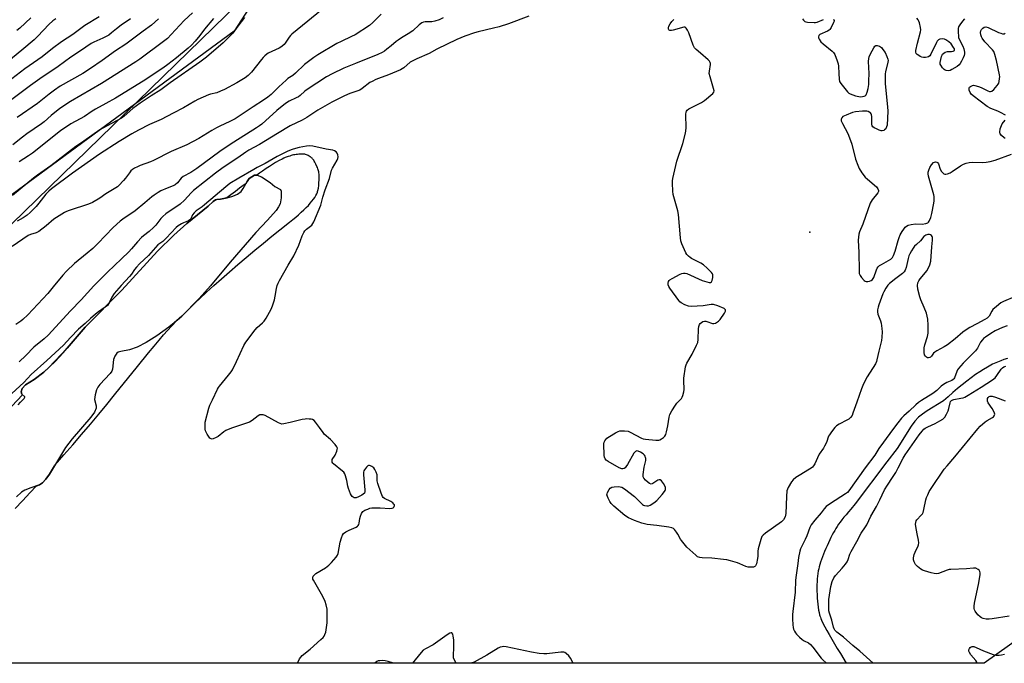
# Model space of a CAD drawing. Units: inches. Extents: x 1255769 to 1261769, y 561451 to 565451.
# Drawn here: x 1259483 to 1259953, y 561451 to 561759 of the extents above; entities that cross this region are included whole.
import ezdxf

# ---------------------------------------------------------------- set-up
doc = ezdxf.new("R2010")
doc.units = ezdxf.units.IN
doc.header["$MEASUREMENT"] = 0
for name, color, linetype in [('ELEV-Spot Elevation', 7, 'Continuous'), ('HYDRO-Single Line Stream', 4, 'Continuous'), ('HYDRO-Water Body', 4, 'Continuous'), ('NTRL-Open Land', 7, 'Continuous'), ('NTRL-Trees', 3, 'Continuous'), ('Undefined', 1, 'Continuous')]:
    doc.layers.add(name, color=color, linetype=linetype)

msp = doc.modelspace()

# ---------------------------------------------------------------- linework, layer by layer
at = {"layer": 'ELEV-Spot Elevation'}
msp.add_point((1259860.47, 561657.35, 384.44), dxfattribs=at)
at = {"layer": 'HYDRO-Single Line Stream'}
msp.add_lwpolyline([(1259954.93, 561596.9), (1259953.26, 561596.32), (1259951.7, 561595.75), (1259950.2, 561595.16), (1259949.42, 561594.83), (1259948.63, 561594.47), (1259947.82, 561594.09), (1259947, 561593.67), (1259945.33, 561592.75), (1259943.51, 561591.67), (1259941.66, 561590.49), (1259939.67, 561589.14), (1259937.56, 561587.63), (1259935.46, 561586.04), (1259933.26, 561584.31), (1259930.98, 561582.45), (1259928.77, 561580.56), (1259926.54, 561578.58), (1259924.32, 561576.54), (1259916.49, 561571.88), (1259914.22, 561570.29), (1259912.34, 561568.74), (1259910.65, 561566.85), (1259908.89, 561564.44), (1259902.15, 561553.89), (1259897.22, 561547.41), (1259882.17, 561527.3), (1259880.01, 561524.86), (1259878.84, 561523.5), (1259877.72, 561522.16), (1259876.74, 561520.94), (1259875.8, 561519.75), (1259874.93, 561518.59), (1259874.18, 561517.55), (1259873.49, 561516.54), (1259872.86, 561515.56), (1259872.31, 561514.65), (1259871.74, 561513.64), (1259871.16, 561512.55), (1259870.51, 561511.29), (1259869.92, 561510.07), (1259869.27, 561508.69), (1259868.64, 561507.27), (1259868.06, 561505.94), (1259867.51, 561504.6), (1259866.98, 561503.27), (1259866.48, 561501.95), (1259866.02, 561500.66), (1259865.6, 561499.42), (1259865.26, 561498.32), (1259864.93, 561497.19), (1259864.68, 561496.21), (1259864.47, 561495.23), (1259864.27, 561494.07), (1259864.11, 561492.82), (1259863.99, 561491.51), (1259863.89, 561490.14), (1259863.83, 561488.62), (1259863.81, 561487.07), (1259863.82, 561485.5), (1259863.86, 561483.93), (1259863.95, 561482.26), (1259864.06, 561480.75), (1259864.21, 561479.28), (1259864.39, 561477.88), (1259864.6, 561476.56), (1259864.83, 561475.35), (1259865.08, 561474.32), (1259865.25, 561473.71), (1259865.47, 561473.08), (1259865.71, 561472.43), (1259865.99, 561471.75), (1259866.67, 561470.24), (1259867.57, 561468.45), (1259868.51, 561466.73), (1259869.62, 561464.79), (1259873.56, 561458.19), (1259875.02, 561455.72), (1259877.82, 561451.07)], dxfattribs=at)
at = {"layer": 'HYDRO-Water Body'}
msp.add_lwpolyline([(1259481.88, 561574.67), (1259483.01, 561576.01), (1259484.67, 561577.69), (1259485.02, 561578.34), (1259484.99, 561578.6), (1259483.55, 561579.73), (1259483.35, 561580.89), (1259483.72, 561582.49), (1259485.32, 561584.31), (1259489.48, 561586.82), (1259494.21, 561590.41), (1259499.58, 561595.38), (1259503.39, 561599.57), (1259513.9, 561611.87), (1259531.43, 561629.54), (1259548.48, 561648.15), (1259556.32, 561655.92), (1259562.44, 561661.51), (1259572.73, 561669.69), (1259575.15, 561672), (1259576.15, 561672.7), (1259576.79, 561672.96), (1259578.69, 561673.16), (1259581.73, 561673.71), (1259584.54, 561674.56), (1259586.79, 561675.55), (1259588.45, 561676.77), (1259589.4, 561678.14), (1259591.29, 561681.61), (1259592.3, 561682.9), (1259594.87, 561684.62), (1259596.16, 561684.52), (1259598.2, 561683.78), (1259602.3, 561681.13), (1259604.56, 561679.22), (1259607.31, 561677.74), (1259607.56, 561676.92), (1259607.62, 561673.7), (1259607.13, 561670.88), (1259606.38, 561669.35), (1259605.26, 561667.72), (1259601.06, 561663.03), (1259595.44, 561657.19), (1259583.28, 561642.9), (1259573.85, 561631.62), (1259568.43, 561625.52), (1259560.05, 561617.12), (1259556.51, 561613.91), (1259553.91, 561611.8), (1259548.24, 561607.72), (1259543.08, 561604.49), (1259538.81, 561602.31), (1259535.12, 561601), (1259530.88, 561600.27), (1259529.73, 561599.86), (1259529.11, 561599.41), (1259528.16, 561597.97), (1259527.49, 561596.33), (1259526.93, 561591.71), (1259526.59, 561590.87), (1259525.81, 561589.69), (1259520.92, 561584.4), (1259519.98, 561583.16), (1259519.34, 561581.95), (1259518.63, 561579.43), (1259518.43, 561577.22), (1259519.09, 561574.26), (1259519.17, 561573.09), (1259518.34, 561571.22), (1259516.61, 561568.81), (1259507.64, 561558.47), (1259504.46, 561554.3), (1259499.3, 561545.59), (1259496.86, 561541.61), (1259495.11, 561539.13), (1259493.47, 561537.37), (1259492.06, 561536.39), (1259487.98, 561535.03), (1259485.13, 561533.91), (1259483.44, 561532.99), (1259481.12, 561530.75)], dxfattribs=at)
at = {"layer": 'NTRL-Open Land'}
for points in [[(1259466.53, 561649.45, 0), (1259623.6, 561802.43, 0), (1259741.27, 561949.67, 0), (1259753.56, 561975.7, 0), (1259762.08, 562017.22, 0), (1259759.35, 562041.41, 0), (1259755.58, 562054.96, 0), (1259750.33, 562065.63, 0), (1259716.63, 562086.15, 0), (1259690.36, 562098.12, 0), (1259761.41, 562161.92, 0), (1259803.96, 562192.36, 0), (1259830.74, 562196.43, 0), (1259845.65, 562192.03, 0), (1259872.85, 562174.27, 0), (1259904.86, 562152.39, 0), (1259904.91, 562152.35, 0), (1259909.97, 562143.98, 0), (1259927.77, 562131.82, 0), (1259930.05, 562131.89, 0), (1259951.37, 562114.54, 0), (1259975.23, 562105.04, 0)], [(1260440.87, 561705.9, 0), (1260342.76, 561664.22, 0), (1260323.66, 561657.28, 0), (1260299.35, 561644.25, 0), (1260268.09, 561603.45, 0), (1260260.28, 561594.76, 0), (1260191.69, 561577.4, 0), (1260163.9, 561571.32, 0), (1260129.15, 561538.28, 0), (1260095.28, 561526.73, 0), (1260032.86, 561500.35, 0), (1259981.17, 561477.81, 0), (1259943.76, 561451.06, 0), (1259289.28, 561451.13, 0)], [(1259480.45, 561525.1, 0), (1259483.97, 561528.83, 0), (1259487.64, 561532.78, 0), (1259490.45, 561535.85, 0), (1259492.06, 561536.39, 0), (1259493.47, 561537.37, 0), (1259495.11, 561539.13, 0), (1259496.86, 561541.61, 0), (1259499.3, 561545.59, 0), (1259499.49, 561545.91, 0), (1259499.56, 561545.99, 0), (1259503.73, 561550.73, 0), (1259507.97, 561555.61, 0), (1259512.22, 561560.56, 0), (1259516.41, 561565.48, 0), (1259520.44, 561570.29, 0), (1259524.28, 561574.92, 0), (1259527.94, 561579.41, 0), (1259538.91, 561593.05, 0), (1259544.18, 561599.53, 0), (1259546.87, 561602.78, 0), (1259549.28, 561605.65, 0), (1259551.4, 561608.12, 0), (1259553.31, 561610.29, 0), (1259555.38, 561612.55, 0), (1259557.62, 561614.9, 0), (1259557.87, 561615.15, 0), (1259560.05, 561617.12, 0), (1259566.79, 561623.88, 0), (1259568.66, 561625.64, 0), (1259571.94, 561628.65, 0), (1259575.4, 561631.78, 0), (1259579.03, 561635.01, 0), (1259582.9, 561638.39, 0), (1259586.88, 561641.82, 0), (1259590.91, 561645.25, 0), (1259595.06, 561648.72, 0), (1259599.14, 561652.09, 0), (1259603.19, 561655.38, 0), (1259607.01, 561658.44, 0), (1259611.57, 561662.03, 0), (1259613.13, 561663.29, 0), (1259614.59, 561664.51, 0), (1259615.93, 561665.66, 0), (1259617.26, 561666.84, 0), (1259618.43, 561667.92, 0), (1259619.55, 561669.02, 0), (1259620.62, 561670.13, 0), (1259621.51, 561671.12, 0), (1259622.34, 561672.11, 0), (1259623.08, 561673.09, 0), (1259623.67, 561673.94, 0), (1259624.18, 561674.79, 0), (1259624.6, 561675.62, 0), (1259624.77, 561676.03, 0), (1259624.92, 561676.43, 0), (1259625.05, 561676.8, 0), (1259625.18, 561677.3, 0), (1259625.4, 561678.34, 0), (1259625.58, 561679.6, 0), (1259625.71, 561680.94, 0), (1259625.78, 561682.3, 0), (1259625.8, 561683.61, 0), (1259625.74, 561684.83, 0), (1259625.64, 561685.79, 0), (1259625.57, 561686.17, 0), (1259625.46, 561686.67, 0), (1259625.16, 561687.64, 0), (1259624.96, 561688.21, 0), (1259624.73, 561688.78, 0), (1259624.25, 561689.82, 0), (1259623.73, 561690.81, 0), (1259623.42, 561691.32, 0), (1259623.17, 561691.7, 0), (1259622.91, 561692.06, 0), (1259622.65, 561692.39, 0), (1259622.39, 561692.68, 0), (1259622.13, 561692.93, 0), (1259621.84, 561693.16, 0), (1259621.47, 561693.41, 0), (1259621.05, 561693.66, 0), (1259620.6, 561693.9, 0), (1259620.15, 561694.11, 0), (1259619.7, 561694.3, 0), (1259619.28, 561694.46, 0), (1259618.91, 561694.56, 0), (1259618.5, 561694.62, 0), (1259617.89, 561694.65, 0), (1259617.12, 561694.64, 0), (1259616, 561694.58, 0), (1259615.4, 561694.53, 0), (1259614.8, 561694.46, 0), (1259614.19, 561694.36, 0), (1259613.57, 561694.24, 0), (1259612.95, 561694.09, 0), (1259612.33, 561693.93, 0), (1259611.7, 561693.73, 0), (1259610.96, 561693.49, 0), (1259609.59, 561692.95, 0), (1259608.84, 561692.63, 0), (1259608.09, 561692.29, 0), (1259606.59, 561691.53, 0), (1259604.98, 561690.64, 0), (1259603.48, 561689.74, 0), (1259601.98, 561688.79, 0), (1259600.39, 561687.72, 0), (1259598.62, 561686.47, 0), (1259597.29, 561685.5, 0), (1259595.99, 561684.53, 0), (1259594.87, 561684.62, 0), (1259592.3, 561682.9, 0), (1259591.29, 561681.61, 0), (1259590.67, 561680.45, 0), (1259589.98, 561679.93, 0), (1259587.75, 561678.27, 0), (1259585.75, 561676.8, 0), (1259583.54, 561675.14, 0), (1259581.67, 561673.7, 0), (1259578.69, 561673.16, 0), (1259576.79, 561672.96, 0), (1259576.15, 561672.7, 0), (1259575.15, 561672, 0), (1259572.73, 561669.69, 0), (1259562.44, 561661.51, 0), (1259556.32, 561655.92, 0), (1259548.48, 561648.15, 0), (1259531.43, 561629.54, 0), (1259513.9, 561611.87, 0), (1259505.28, 561601.78, 0), (1259496.52, 561592.56, 0), (1259496.43, 561592.47, 0), (1259494.21, 561590.41, 0), (1259489.48, 561586.82, 0), (1259485.32, 561584.31, 0), (1259483.72, 561582.49, 0), (1259483.35, 561580.89, 0), (1259483.55, 561579.73, 0), (1259483.96, 561579.41, 0), (1259478.79, 561574.02, 0)]]:
    msp.add_polyline3d(points, dxfattribs=at)
at = {"layer": 'NTRL-Trees'}
msp.add_lwpolyline([(1259379.21, 561842.06), (1259552.06, 561990.55), (1259655.32, 562074.22), (1259703.8, 562105), (1259711.44, 562109.85), (1259773.98, 562149.56), (1259819.73, 562130.11), (1259824.31, 562071.77), (1259764.69, 562003.88), (1259722.06, 561924.94), (1259638.38, 561839.67), (1259619.43, 561806.52), (1259585.12, 561753.42), (1259467.41, 561666.83)], dxfattribs=at)
at = {"layer": 'Undefined'}
for points, elevation in [([(1259630.69, 561766.65), (1259620.3, 561758.28), (1259612.72, 561751.97), (1259612.11, 561751.37), (1259611.44, 561750.56), (1259609.61, 561747.73), (1259609.03, 561747.06), (1259608.17, 561746.25), (1259607.47, 561745.73), (1259606.71, 561745.32), (1259601.48, 561742.87), (1259600.76, 561742.39), (1259599.86, 561741.64), (1259599.01, 561740.84), (1259598.23, 561739.95), (1259593.51, 561733.88), (1259591.78, 561732.16), (1259590.37, 561731.17), (1259586.48, 561728.72), (1259580.47, 561725.49), (1259578.67, 561724.7), (1259576.82, 561724), (1259573.87, 561723.35), (1259572.8, 561723.02), (1259567.76, 561720.78), (1259566.3, 561720), (1259560.92, 561716.82), (1259556.05, 561714.16), (1259550.29, 561711.25), (1259544.65, 561708.78), (1259539.47, 561706.11), (1259536.2, 561704.29), (1259530.22, 561700.66), (1259520.77, 561694.66), (1259507.84, 561685.48), (1259497.87, 561678.1), (1259496.53, 561676.93), (1259495.08, 561675.45), (1259491.74, 561671.1), (1259490.45, 561669.59), (1259487.59, 561666.67), (1259486.16, 561665.37), (1259484.27, 561664.09), (1259481.44, 561662.5)], 390), ([(1259499.9, 561759.33), (1259498.47, 561758.46), (1259496.5, 561756.65), (1259491.24, 561751.01), (1259489.55, 561749.36), (1259483.67, 561744.31), (1259472.85, 561735.6)], 404), ([(1259655.39, 561761.51), (1259651.44, 561757.57), (1259649.88, 561756.2), (1259643.06, 561751.75), (1259641.26, 561750.83), (1259636.36, 561748.58), (1259634.31, 561747.5), (1259625.18, 561742.08), (1259623.22, 561740.84), (1259618.72, 561737.52), (1259614.53, 561733.31), (1259613.19, 561732.29), (1259610.89, 561730.73), (1259609.99, 561730), (1259606.49, 561726.79), (1259602.81, 561723.22), (1259601.25, 561721.87), (1259599.22, 561720.41), (1259594.26, 561717.28), (1259585.59, 561711.59), (1259583.14, 561710.25), (1259578.28, 561708.04), (1259576.72, 561707.25), (1259574.47, 561705.97), (1259568.19, 561702.09), (1259562.54, 561699.15), (1259555.1, 561695.81), (1259546.5, 561691.51), (1259545.13, 561690.95), (1259540.14, 561689.16), (1259538.85, 561688.59), (1259537.53, 561687.89), (1259536.53, 561687.26), (1259535.8, 561686.65), (1259535.04, 561685.75), (1259533.12, 561683.1), (1259532.19, 561681.94), (1259529.96, 561679.56), (1259529.31, 561678.97), (1259528.58, 561678.46), (1259523.84, 561675.65), (1259520.85, 561673.52), (1259517.33, 561671.49), (1259515.42, 561670.75), (1259506.31, 561667.7), (1259505.01, 561667.18), (1259503.98, 561666.65), (1259498.98, 561663.54), (1259495.24, 561660.25), (1259491.75, 561657.68), (1259490.5, 561657), (1259487.8, 561656.18), (1259486.59, 561655.66), (1259479.07, 561650.43)], 388), ([(1259590.1, 561759.93), (1259586.94, 561755.91), (1259584.45, 561752.47), (1259583.31, 561751.14), (1259579.96, 561747.79), (1259571.98, 561741.02), (1259568.73, 561738.67), (1259554.5, 561728.79), (1259550.06, 561725.43), (1259545.45, 561722.51), (1259540.16, 561718.98), (1259536.74, 561716.43), (1259532.51, 561712.83), (1259531.32, 561711.91), (1259528.95, 561710.52), (1259522.4, 561707.05), (1259520.89, 561706.18), (1259513.3, 561700.86), (1259509.48, 561698.29), (1259497.52, 561689.04), (1259491.03, 561684.54), (1259489.13, 561683.09), (1259479.22, 561674.78)], 392), ([(1259565.26, 561762.14), (1259561.24, 561758.57), (1259555.09, 561751.79), (1259553.2, 561750), (1259551.43, 561748.55), (1259539.97, 561740.01), (1259538.18, 561738.76), (1259521.74, 561728.48), (1259506.95, 561719.83), (1259501.81, 561716.46), (1259497.65, 561713.17), (1259494.33, 561710.13), (1259493.04, 561709.07), (1259486, 561704.34), (1259483.96, 561702.78), (1259479.38, 561699.02)], 396), ([(1259685.12, 561759.89), (1259683.14, 561758.94), (1259681.05, 561758.19), (1259679.7, 561757.93), (1259677.64, 561757.94), (1259676.53, 561757.85), (1259675.72, 561757.71), (1259674.95, 561757.46), (1259674.26, 561757.03), (1259673.61, 561756.5), (1259670.54, 561753.59), (1259668.42, 561752.18), (1259665.22, 561750.3), (1259663.52, 561749.19), (1259662.59, 561748.49), (1259660.19, 561746.42), (1259658.18, 561744.81), (1259657.04, 561743.95), (1259655.89, 561743.21), (1259653.86, 561742.24), (1259643.11, 561737.91), (1259637.58, 561735.77), (1259631.94, 561733.07), (1259629.29, 561731.56), (1259620.13, 561725.6), (1259618.94, 561724.68), (1259616.77, 561722.67), (1259615.88, 561722.02), (1259614.86, 561721.48), (1259611.39, 561719.94), (1259609.74, 561718.91), (1259605.59, 561715.52), (1259598.31, 561709.04), (1259597.19, 561708.12), (1259595.8, 561707.17), (1259584.92, 561700.39), (1259581.4, 561697.94), (1259578.35, 561695.94), (1259567.32, 561687.77), (1259564.35, 561685.9), (1259560.82, 561683.91), (1259559.81, 561683.06), (1259557.99, 561680.84), (1259557, 561680), (1259556.02, 561679.49), (1259553.04, 561678.36), (1259550.06, 561677.08), (1259548.8, 561676.35), (1259546.89, 561675.01), (1259545.74, 561674.13), (1259542.51, 561671.31), (1259537.79, 561667.58), (1259531.93, 561663.53), (1259530.59, 561662.51), (1259527.3, 561659.47), (1259519.97, 561651.92), (1259517.49, 561649.5), (1259514.93, 561647.2), (1259508.79, 561642.24), (1259504.92, 561638.7), (1259503.15, 561636.78), (1259498.62, 561631.07), (1259495.97, 561628), (1259486.43, 561617.8), (1259484.17, 561615.6), (1259483.08, 561614.67), (1259480.67, 561613.07)], 386), ([(1259575.28, 561759.53), (1259570.9, 561754.43), (1259568.69, 561751.44), (1259566.43, 561748.69), (1259564.69, 561746.68), (1259563.17, 561745.31), (1259557.52, 561740.68), (1259553.4, 561737.56), (1259550.98, 561735.8), (1259541.64, 561729.45), (1259528.34, 561721.34), (1259523.73, 561718.77), (1259518.79, 561716.17), (1259517.3, 561715.23), (1259513.55, 561712.64), (1259511.56, 561711.5), (1259507.06, 561709.1), (1259502.07, 561705.83), (1259488.77, 561695.09), (1259486.87, 561693.77), (1259482.28, 561690.87)], 394), ([(1259726.09, 561760.55), (1259716.27, 561756.95), (1259711.89, 561755.56), (1259709.11, 561754.82), (1259701.78, 561753.13), (1259700.1, 561752.64), (1259695.42, 561751.05), (1259691.63, 561749.45), (1259681.99, 561744.77), (1259678.38, 561742.73), (1259672.49, 561740.22), (1259669.36, 561738.54), (1259666.25, 561735.96), (1259664.68, 561735), (1259658.95, 561732.59), (1259654.18, 561730.86), (1259652.85, 561730.29), (1259651.07, 561729.4), (1259650.1, 561728.82), (1259646.43, 561726.01), (1259645.22, 561725.25), (1259643.86, 561724.68), (1259640.52, 561723.57), (1259637.83, 561722.51), (1259631.84, 561719.54), (1259625.23, 561715.73), (1259619.83, 561712.14), (1259617.6, 561710.94), (1259611.97, 561708.14), (1259605.94, 561704.55), (1259597.32, 561699.24), (1259592.12, 561696.5), (1259590.68, 561695.61), (1259586.86, 561692.82), (1259579.87, 561688.17), (1259576.27, 561685.56), (1259565.7, 561677.17), (1259564.6, 561676.12), (1259561.35, 561672.63), (1259559.33, 561670.77), (1259552.55, 561666.04), (1259551, 561664.78), (1259550.11, 561663.81), (1259547.65, 561660.7), (1259546.58, 561659.53), (1259544.51, 561657.65), (1259541.73, 561655.55), (1259540.84, 561654.8), (1259538.86, 561652.65), (1259536.06, 561649.3), (1259534.81, 561647.96), (1259531.24, 561644.47), (1259524.59, 561638.16), (1259518, 561631.6), (1259512.05, 561624.97), (1259506.83, 561619.6), (1259496.14, 561608), (1259494.24, 561606.3), (1259489.38, 561602.32), (1259485.47, 561598.26), (1259482.41, 561595.21)], 384), ([(1259958.25, 561626.43), (1259953.09, 561624.12), (1259951.78, 561623.44), (1259949.67, 561621.82), (1259947.93, 561620.23), (1259947.41, 561619.52), (1259946.13, 561617.19), (1259945.78, 561616.73), (1259945.14, 561616.16), (1259944.14, 561615.52), (1259940.34, 561613.39), (1259936.9, 561611.67), (1259934.69, 561610.29), (1259933.55, 561609.4), (1259929.94, 561606.22), (1259926.18, 561603.45), (1259924.72, 561602.49), (1259921.11, 561600.57), (1259920.14, 561599.96), (1259919.55, 561599.38), (1259918.61, 561597.99), (1259918.19, 561597.57), (1259917.73, 561597.35), (1259917.22, 561597.25), (1259916.72, 561597.26), (1259916.27, 561597.44), (1259915.7, 561597.98), (1259915.29, 561598.7), (1259915.07, 561599.77), (1259915.03, 561600.9), (1259915.16, 561602), (1259915.46, 561603.36), (1259916.72, 561607.47), (1259917.03, 561609), (1259917.08, 561612.79), (1259916.85, 561615.68), (1259916.58, 561617.1), (1259916.14, 561618.48), (1259915.12, 561621.2), (1259913.52, 561624.99), (1259913.02, 561626.36), (1259912.14, 561630.03), (1259911.91, 561631.72), (1259912.11, 561633.06), (1259912.55, 561634.07), (1259913.25, 561635.02), (1259915.73, 561637.95), (1259916.36, 561638.86), (1259917.18, 561640.27), (1259917.81, 561641.68), (1259918.21, 561643.36), (1259918.79, 561650.27), (1259919.12, 561653.41), (1259919.15, 561654.25), (1259919.08, 561654.78), (1259918.92, 561655.24), (1259918.66, 561655.63), (1259918.11, 561656.04), (1259917.63, 561656.15), (1259916.84, 561656.17), (1259916.33, 561656.08), (1259915.84, 561655.87), (1259915, 561655.18), (1259913.37, 561653.12), (1259911.39, 561651.42), (1259910.55, 561650.59), (1259909.84, 561649.67), (1259909.09, 561648.44), (1259908.24, 561646.94), (1259907.76, 561645.91), (1259907.43, 561644.78), (1259906.49, 561640.47), (1259906.03, 561639.18), (1259905.51, 561638.26), (1259904.72, 561637.52), (1259901.47, 561635.14), (1259898.51, 561632.75), (1259897.77, 561631.88), (1259896.81, 561630.48), (1259895.76, 561628.79), (1259895.25, 561627.76), (1259893.37, 561622.53), (1259893.05, 561621.4), (1259892.85, 561620.22), (1259892.82, 561619.16), (1259892.98, 561618.11), (1259894.22, 561614.94), (1259894.52, 561613.8), (1259894.93, 561611.16), (1259895.02, 561609.68), (1259894.88, 561607.02), (1259894.72, 561605.55), (1259893.38, 561600.45), (1259892.5, 561596.21), (1259892.26, 561595.4), (1259891.77, 561594.38), (1259887.8, 561588.05), (1259886.84, 561586.31), (1259885.74, 561584.01), (1259885.09, 561582.4), (1259882.82, 561576.06), (1259881.01, 561570.68), (1259880.59, 561569.61), (1259879.94, 561568.67), (1259879.07, 561567.91), (1259878.06, 561567.31), (1259874.38, 561565.42), (1259873.16, 561564.64), (1259872.37, 561563.83), (1259870.77, 561561.78), (1259869.75, 561560.39), (1259869.31, 561559.66), (1259868.33, 561556.71), (1259867.49, 561554.88), (1259866.91, 561553.9), (1259864.92, 561551.17), (1259864.02, 561549.33), (1259862.84, 561546.51), (1259862.23, 561545.56), (1259861.69, 561544.91), (1259861.04, 561544.35), (1259860.31, 561543.87), (1259855.25, 561540.9), (1259853.76, 561539.94), (1259852.39, 561538.85), (1259851.66, 561537.95), (1259850.06, 561535.13), (1259849.71, 561534.33), (1259849.5, 561533.51), (1259849.29, 561530.92), (1259848.92, 561522.78), (1259848.83, 561521.92), (1259848.6, 561521.13), (1259847.78, 561519.73), (1259846.87, 561518.71), (1259843.01, 561516.06), (1259839.16, 561513.25), (1259838.03, 561512.32), (1259837.52, 561511.65), (1259837.01, 561510.32), (1259835.79, 561505.81), (1259835.6, 561504.66), (1259835.49, 561502.28), (1259835.34, 561501.14), (1259834.86, 561498.61), (1259834.47, 561497.67), (1259834.13, 561497.36), (1259833.42, 561497.13), (1259832.03, 561496.99), (1259830.91, 561497.01), (1259829.81, 561497.31), (1259826.88, 561498.68), (1259825.8, 561499.1), (1259822.48, 561500.13), (1259820.8, 561500.56), (1259819.06, 561500.78), (1259813.51, 561501.28), (1259808.93, 561501.48), (1259807.83, 561501.64), (1259806.76, 561502.07), (1259805.84, 561502.72), (1259801.65, 561506.65), (1259799.04, 561509.79), (1259798.55, 561510.52), (1259797.26, 561512.89), (1259796.64, 561513.87), (1259795.78, 561515), (1259795.17, 561515.53), (1259794.42, 561515.84), (1259793.02, 561516.11), (1259787.28, 561516.95), (1259782.6, 561517.49), (1259780.01, 561518.15), (1259776.64, 561519.33), (1259773.77, 561520.7), (1259772.03, 561521.73), (1259766.64, 561526.3), (1259765.39, 561527.54), (1259764.75, 561528.51), (1259763.93, 561530.07), (1259763.6, 561530.86), (1259763.43, 561531.65), (1259763.51, 561532.18), (1259763.69, 561532.71), (1259764.47, 561534.25), (1259764.98, 561534.89), (1259765.67, 561535.27), (1259766.8, 561535.48), (1259768.89, 561535.61), (1259769.75, 561535.55), (1259770.55, 561535.26), (1259771.77, 561534.45), (1259776.52, 561530.81), (1259780.38, 561526.98), (1259780.83, 561526.69), (1259781.36, 561526.49), (1259782.48, 561526.32), (1259783.31, 561526.39), (1259784.09, 561526.73), (1259785.81, 561527.89), (1259787.19, 561529.02), (1259789.76, 561531.87), (1259790.88, 561533.23), (1259791.18, 561533.7), (1259791.36, 561534.18), (1259791.41, 561535.11), (1259791.16, 561535.88), (1259790.37, 561537.14), (1259789.46, 561538.3), (1259788.83, 561538.75), (1259788.39, 561538.81), (1259787.7, 561538.6), (1259785.4, 561537.13), (1259784.95, 561536.92), (1259784.51, 561536.83), (1259783.83, 561537.08), (1259783.16, 561537.57), (1259781.84, 561538.73), (1259781.08, 561539.57), (1259780.76, 561540.29), (1259780.74, 561541.41), (1259781.25, 561544.94), (1259781.94, 561548.13), (1259782, 561548.98), (1259781.92, 561549.5), (1259781.64, 561550.22), (1259781.33, 561550.64), (1259780.67, 561551.2), (1259779.43, 561552.01), (1259778.41, 561552.54), (1259777.69, 561552.68), (1259777.12, 561552.45), (1259776.78, 561552.14), (1259776.32, 561551.52), (1259773.25, 561546.2), (1259772.46, 561544.97), (1259772.1, 561544.56), (1259771.69, 561544.25), (1259770.97, 561544.04), (1259770.46, 561544.08), (1259769.17, 561544.64), (1259764.05, 561547.61), (1259763.1, 561548.27), (1259762.53, 561548.89), (1259762.16, 561549.63), (1259762.01, 561550.45), (1259761.98, 561556.02), (1259762.11, 561556.86), (1259762.41, 561557.56), (1259762.83, 561558.19), (1259763.43, 561558.77), (1259764.66, 561559.62), (1259767.47, 561561.36), (1259768.75, 561561.97), (1259769.56, 561562.19), (1259771.82, 561562.24), (1259773.49, 561562.03), (1259774.58, 561561.58), (1259779.94, 561558.72), (1259780.72, 561558.42), (1259781.85, 561558.21), (1259786.79, 561557.8), (1259788.21, 561557.83), (1259788.73, 561557.99), (1259789.48, 561558.42), (1259790.41, 561559.14), (1259791.04, 561559.74), (1259791.52, 561560.44), (1259791.95, 561561.77), (1259792.53, 561564.59), (1259793.09, 561568.82), (1259793.51, 561570.16), (1259794.48, 561571.91), (1259796.15, 561574.61), (1259796.87, 561575.49), (1259799.02, 561577.71), (1259799.45, 561578.42), (1259799.75, 561579.2), (1259800.17, 561580.86), (1259800.31, 561581.99), (1259800.11, 561586.34), (1259800.13, 561587.5), (1259801.01, 561592.96), (1259801.24, 561593.79), (1259801.6, 561594.6), (1259804.09, 561599.01), (1259806.28, 561603.19), (1259806.87, 561604.53), (1259807.1, 561605.95), (1259807.19, 561611.01), (1259807.37, 561612.11), (1259807.71, 561613.12), (1259807.97, 561613.56), (1259808.59, 561614.12), (1259809.33, 561614.54), (1259810.13, 561614.75), (1259810.72, 561614.7), (1259811.23, 561614.55), (1259813.8, 561613.55), (1259814.56, 561613.54), (1259815.33, 561613.84), (1259816.81, 561614.78), (1259817.61, 561615.53), (1259819.63, 561618.53), (1259820.1, 561619.44), (1259820.16, 561619.85), (1259820.08, 561620.19), (1259819.84, 561620.52), (1259819.42, 561620.82), (1259816.37, 561622.02), (1259814.38, 561622.62), (1259813.27, 561622.66), (1259809.34, 561622.13), (1259803.75, 561621.75), (1259802.36, 561621.91), (1259800.59, 561622.54), (1259798.95, 561623.45), (1259798.32, 561623.95), (1259797.73, 561624.55), (1259793.44, 561630.54), (1259793, 561631.29), (1259792.73, 561632.08), (1259792.7, 561632.92), (1259792.88, 561633.7), (1259793.15, 561634.14), (1259793.55, 561634.49), (1259794.52, 561635.08), (1259798.4, 561637.13), (1259799.18, 561637.5), (1259799.97, 561637.74), (1259800.78, 561637.74), (1259801.61, 561637.5), (1259809.01, 561634.24), (1259811.21, 561633.51), (1259812.28, 561633.28), (1259813, 561633.28), (1259813.46, 561633.53), (1259813.78, 561634.21), (1259814, 561635.65), (1259814.02, 561636.82), (1259813.9, 561637.36), (1259813.48, 561638.06), (1259811.4, 561640.13), (1259809.63, 561641.66), (1259808.37, 561642.42), (1259803.91, 561644.73), (1259803.17, 561645.2), (1259802.38, 561645.85), (1259801.65, 561646.68), (1259801.18, 561647.41), (1259799.29, 561651.76), (1259798.78, 561653.14), (1259798.51, 561654.56), (1259797.65, 561665.73), (1259797.26, 561667.43), (1259795.13, 561675.26), (1259794.92, 561676.99), (1259794.74, 561680.78), (1259794.81, 561681.81), (1259794.99, 561682.92), (1259796.81, 561691.25), (1259799.65, 561699.74), (1259800.94, 561704.71), (1259801.22, 561706.97), (1259801.18, 561713.82), (1259801.28, 561714.67), (1259801.43, 561715.13), (1259801.84, 561715.73), (1259802.51, 561716.22), (1259808.57, 561719.3), (1259810.05, 561720.23), (1259814, 561723.6), (1259814.48, 561724.22), (1259814.62, 561724.94), (1259814.42, 561726.02), (1259812.73, 561731.57), (1259812.35, 561733.23), (1259812.38, 561734.35), (1259812.93, 561737.46), (1259812.93, 561737.99), (1259812.84, 561738.41), (1259812.42, 561739.07), (1259811.84, 561739.67), (1259808.13, 561742.94), (1259806.08, 561744.61), (1259805.28, 561745.43), (1259804.62, 561746.74), (1259802.49, 561752.7), (1259801.9, 561753.97), (1259801.36, 561754.88), (1259800.85, 561755.32), (1259800.15, 561755.38), (1259795.09, 561754), (1259794.26, 561753.82), (1259793.52, 561753.76), (1259793.15, 561753.88), (1259793.03, 561754.01), (1259792.89, 561754.39), (1259792.85, 561755.12), (1259793.03, 561755.89), (1259793.56, 561756.88), (1259794.4, 561758.03), (1259795.43, 561759.09)], 384), ([(1259856.89, 561759.36), (1259857.39, 561758.66), (1259857.99, 561758.12), (1259858.49, 561757.91), (1259859.32, 561757.74), (1259862.53, 561757.53), (1259863.11, 561757.58), (1259863.95, 561757.79), (1259866.99, 561758.95)], 384), ([(1259871.55, 561759.1), (1259871.94, 561758.93), (1259872.06, 561758.8), (1259872.06, 561758.24), (1259871.79, 561757.52), (1259870.64, 561755.2), (1259870.03, 561754.26), (1259869.63, 561753.89), (1259868.92, 561753.45), (1259865.22, 561751.8), (1259864.65, 561751.31), (1259864.49, 561750.66), (1259864.56, 561750.22), (1259864.83, 561749.54), (1259865.67, 561748.41), (1259866.74, 561747.39), (1259871.16, 561743.83), (1259871.75, 561743.19), (1259872.32, 561742.21), (1259873.54, 561739.25), (1259873.97, 561737.88), (1259874.11, 561736.71), (1259874.23, 561733.14), (1259874.42, 561730.53), (1259874.67, 561729.43), (1259875.24, 561728.43), (1259878.42, 561724.47), (1259879.04, 561723.86), (1259879.75, 561723.41), (1259882.23, 561722.56), (1259883.93, 561722.14), (1259884.77, 561722.09), (1259885.59, 561722.16), (1259886.37, 561722.33), (1259886.83, 561722.52), (1259887.34, 561723.05), (1259887.86, 561724.33), (1259888.3, 561726.03), (1259888.56, 561728), (1259888.68, 561729.7), (1259888.74, 561733.12), (1259888.51, 561738.98), (1259888.6, 561740.42), (1259888.87, 561741.22), (1259889.49, 561742.53), (1259890.97, 561745.4), (1259891.57, 561746.29), (1259891.94, 561746.56), (1259892.64, 561746.59), (1259893.67, 561746.26), (1259894.62, 561745.65), (1259895.38, 561744.74), (1259896.37, 561743.23), (1259897.3, 561741.36), (1259897.78, 561739.99), (1259897.83, 561739.43), (1259897.74, 561738.57), (1259896.63, 561733.92), (1259896.48, 561733.04), (1259896.41, 561731.91), (1259896.47, 561728.21), (1259897.58, 561717.32), (1259897.73, 561715.23), (1259897.35, 561708.5), (1259897.16, 561707.66), (1259896.69, 561706.77), (1259896.18, 561706.24), (1259895.74, 561705.99), (1259895, 561705.82), (1259894.47, 561705.84), (1259893.64, 561706.09), (1259892.27, 561706.7), (1259891.22, 561707.25), (1259890.57, 561707.74), (1259890.3, 561708.16), (1259890.12, 561708.92), (1259890.01, 561712.66), (1259889.92, 561713.46), (1259889.78, 561713.93), (1259889.51, 561714.32), (1259889.11, 561714.61), (1259888.39, 561714.95), (1259887.6, 561715.18), (1259886.74, 561715.25), (1259885.54, 561715.18), (1259882.25, 561714.8), (1259880.8, 561714.5), (1259877.79, 561713.3), (1259876.23, 561712.55), (1259875.65, 561712.05), (1259875.41, 561711.36), (1259875.48, 561710.59), (1259875.99, 561709.25), (1259878.57, 561704.52), (1259879.94, 561701.09), (1259880.46, 561699.43), (1259882.31, 561692.27), (1259883.32, 561689.29), (1259883.97, 561687.72), (1259885.26, 561685.72), (1259886.88, 561683.59), (1259887.92, 561682.6), (1259892.25, 561678.93), (1259892.9, 561678.09), (1259893.28, 561677.18), (1259893.25, 561676.73), (1259892.9, 561676.06), (1259890.18, 561672.72), (1259889.71, 561672), (1259889.34, 561671.22), (1259885.76, 561661.16), (1259884.2, 561657.43), (1259883.89, 561656.3), (1259883.62, 561654.87), (1259883.57, 561653.42), (1259883.87, 561647.59), (1259883.97, 561639.01), (1259884.09, 561637.58), (1259884.45, 561636.58), (1259885.12, 561635.67), (1259886.48, 561634.23), (1259886.9, 561633.91), (1259887.34, 561633.7), (1259888.12, 561633.7), (1259888.93, 561633.91), (1259889.72, 561634.23), (1259890.39, 561634.69), (1259890.97, 561635.62), (1259892.31, 561639.23), (1259892.68, 561640.04), (1259893.14, 561640.76), (1259893.73, 561641.3), (1259894.64, 561641.91), (1259899.08, 561644.41), (1259899.52, 561644.74), (1259899.88, 561645.14), (1259900.4, 561646.11), (1259901.23, 561648.25), (1259902.59, 561653.38), (1259903.07, 561654.76), (1259903.68, 561656.09), (1259904.52, 561657.6), (1259905.3, 561658.79), (1259906.04, 561659.64), (1259906.72, 561660.16), (1259907.45, 561660.58), (1259908.84, 561661.01), (1259910.91, 561661.27), (1259914.2, 561661.12), (1259915.88, 561661.37), (1259916.87, 561661.74), (1259917.24, 561662.06), (1259917.52, 561662.49), (1259918.23, 561664.28), (1259918.77, 561666.23), (1259919.76, 561671.18), (1259919.9, 561672.33), (1259919.92, 561673.46), (1259919.87, 561674.31), (1259919.69, 561675.17), (1259917.23, 561684.05), (1259917.04, 561685.19), (1259917.05, 561686.01), (1259917.28, 561687.03), (1259917.82, 561688.24), (1259918.64, 561689.48), (1259919.59, 561690.56), (1259920.02, 561690.84), (1259920.46, 561690.95), (1259921.12, 561690.85), (1259921.49, 561690.58), (1259921.89, 561689.91), (1259922.8, 561687.42), (1259923.31, 561686.39), (1259923.86, 561685.77), (1259924.51, 561685.28), (1259924.97, 561685.06), (1259925.46, 561684.99), (1259926.22, 561685.15), (1259927.5, 561685.7), (1259928.51, 561686.31), (1259932.4, 561689.03), (1259933.88, 561689.77), (1259935.17, 561690.26), (1259936.63, 561690.55), (1259938.41, 561690.75), (1259942.77, 561690.66), (1259944.74, 561690.73), (1259946.73, 561691.09), (1259948.98, 561691.68), (1259956.81, 561694.62)], 384), ([(1259934.38, 561759.33), (1259933.41, 561758.2), (1259932.16, 561756.51), (1259931.58, 561755.51), (1259931.36, 561754.71), (1259931.32, 561753.01), (1259931.45, 561751.02), (1259931.56, 561750.47), (1259931.85, 561749.66), (1259933.57, 561746.27), (1259934.12, 561744.95), (1259934.39, 561743.39), (1259934.34, 561742.55), (1259934.18, 561741.73), (1259933.79, 561740.67), (1259933.02, 561739.16), (1259932.32, 561737.94), (1259931.81, 561737.28), (1259930.91, 561736.56), (1259928.35, 561735.05), (1259927.56, 561734.67), (1259926.73, 561734.48), (1259925.6, 561734.58), (1259925.07, 561734.76), (1259924.59, 561735.05), (1259923.79, 561735.9), (1259923.01, 561737.14), (1259922.82, 561737.67), (1259922.79, 561738.47), (1259923.01, 561739.87), (1259923.34, 561741.26), (1259923.64, 561742.03), (1259923.94, 561742.45), (1259924.53, 561742.97), (1259925.21, 561743.39), (1259926.23, 561743.73), (1259928.2, 561743.78), (1259928.97, 561743.87), (1259929.54, 561744.2), (1259929.65, 561744.55), (1259929.54, 561744.97), (1259929.17, 561745.68), (1259928, 561747.35), (1259926.94, 561748.3), (1259925.52, 561749.23), (1259924.77, 561749.57), (1259923.65, 561749.73), (1259922.55, 561749.64), (1259921.88, 561749.3), (1259921.38, 561748.69), (1259920.96, 561747.95), (1259918.25, 561742.38), (1259917.77, 561741.69), (1259917.16, 561741.24), (1259916.45, 561740.99), (1259915.67, 561740.88), (1259914.85, 561740.91), (1259914.03, 561741.05), (1259913.24, 561741.34), (1259912.5, 561741.75), (1259911.82, 561742.22), (1259911.29, 561742.75), (1259911.09, 561743.44), (1259911.16, 561744.26), (1259911.95, 561747.7), (1259913.42, 561753.15), (1259913.53, 561754.02), (1259913.4, 561755.17), (1259912.82, 561757.47), (1259912.52, 561758.29), (1259912.24, 561758.79), (1259911.51, 561759.66)], 384), ([(1259953.91, 561713.34), (1259951.62, 561714.57), (1259950.28, 561715.18), (1259946.99, 561716.42), (1259945.26, 561717.36), (1259938.51, 561722.55), (1259937.63, 561723.35), (1259937.15, 561724.03), (1259936.63, 561725.29), (1259936.54, 561725.78), (1259936.58, 561726.23), (1259936.83, 561726.64), (1259937.22, 561727), (1259938.2, 561727.51), (1259938.74, 561727.58), (1259939.3, 561727.52), (1259941.01, 561727.02), (1259942.4, 561726.47), (1259945.52, 561724.87), (1259946.3, 561724.6), (1259946.81, 561724.56), (1259947.51, 561724.78), (1259948.33, 561725.47), (1259950.01, 561727.41), (1259950.49, 561728.11), (1259950.72, 561728.61), (1259950.95, 561729.42), (1259951.18, 561730.83), (1259951.25, 561731.68), (1259951.19, 561732.55), (1259949.74, 561739.45), (1259948.89, 561742.3), (1259948.33, 561743.66), (1259947.82, 561744.44), (1259944.03, 561748.39), (1259942.8, 561750.03), (1259942.43, 561750.8), (1259942.22, 561751.64), (1259942.08, 561752.77), (1259942.13, 561753.57), (1259942.45, 561754.24), (1259943.2, 561754.95), (1259943.85, 561755.34), (1259944.57, 561755.48), (1259945.62, 561755.2), (1259950.7, 561752.85), (1259951.76, 561752.44), (1259952.55, 561752.23), (1259953.27, 561752.25), (1259953.85, 561752.54)], 384), ([(1259953.81, 561702.1), (1259953.35, 561702.39), (1259952.06, 561703.51), (1259951.39, 561704.35), (1259951.23, 561705.08), (1259951.49, 561706.72), (1259952.02, 561708.34), (1259952.45, 561709.07), (1259953.88, 561710.82)], 384), ([(1259955.76, 561473.61), (1259947.6, 561472.29), (1259946.16, 561472.18), (1259944.74, 561472.22), (1259943.37, 561472.56), (1259942.58, 561472.89), (1259941.86, 561473.31), (1259940.81, 561474.32), (1259939.55, 561475.95), (1259939.17, 561476.7), (1259939.05, 561477.23), (1259939.02, 561478.37), (1259939.14, 561479.81), (1259941.17, 561489.53), (1259941.83, 561493.53), (1259941.84, 561494.36), (1259941.7, 561495.05), (1259941.35, 561495.61), (1259940.95, 561495.94), (1259939.74, 561496.53), (1259938.74, 561496.65), (1259935.28, 561496.3), (1259927.87, 561495.99), (1259927, 561495.87), (1259926.17, 561495.65), (1259921.89, 561494.08), (1259920.87, 561493.91), (1259919.8, 561493.95), (1259918.39, 561494.28), (1259915.31, 561495.24), (1259914.23, 561495.66), (1259913.5, 561496.08), (1259911.97, 561497.32), (1259910.99, 561498.32), (1259910.26, 561499.58), (1259909.96, 561500.56), (1259910, 561501.55), (1259910.38, 561503.17), (1259910.79, 561504.25), (1259912.19, 561507.22), (1259912.37, 561507.77), (1259912.5, 561508.63), (1259912.41, 561510.04), (1259911.72, 561513.03), (1259911.13, 561516.46), (1259911, 561517.6), (1259911.06, 561518.44), (1259911.32, 561519.25), (1259911.6, 561519.73), (1259913.7, 561521.88), (1259914.22, 561522.54), (1259914.61, 561523.26), (1259914.99, 561524.65), (1259915.88, 561529.26), (1259916.22, 561530.35), (1259916.78, 561531.65), (1259917.55, 561533.18), (1259918.47, 561534.67), (1259924.67, 561543.91), (1259926.02, 561545.58), (1259929.75, 561549.86), (1259940.69, 561563.25), (1259941.89, 561564.53), (1259944.24, 561566.59), (1259945.2, 561567.24), (1259947.84, 561568.67), (1259948.29, 561569.01), (1259948.61, 561569.38), (1259948.78, 561569.76), (1259948.81, 561570.21), (1259948.7, 561570.7), (1259948.4, 561571.45), (1259947.57, 561572.95), (1259945.72, 561575.68), (1259945.36, 561576.44), (1259945.3, 561577.24), (1259945.44, 561577.76), (1259945.68, 561578.17), (1259946.17, 561578.62), (1259946.61, 561578.82), (1259947.11, 561578.89), (1259947.62, 561578.86), (1259949.22, 561578.45), (1259953.86, 561576.68)], 384), ([(1259940.41, 561451.06), (1259940.4, 561451.17), (1259940.21, 561451.68), (1259939.75, 561452.41), (1259937.45, 561455.16), (1259936.72, 561456.27), (1259936.53, 561456.93), (1259936.53, 561457.45), (1259936.78, 561458.2), (1259937.08, 561458.62), (1259937.49, 561458.94), (1259937.98, 561459.11), (1259938.83, 561459.06), (1259939.92, 561458.66), (1259943.44, 561457.11), (1259948.11, 561455.34), (1259949.51, 561454.95), (1259950.95, 561454.91), (1259952.09, 561455.07), (1259953.45, 561455.46)], 384)]:
    msp.add_lwpolyline(points, dxfattribs=dict(at, elevation=elevation))
for points in [[(1259535.54, 561759.27, 400), (1259531.1, 561756.3, 400), (1259528.83, 561754.64, 400), (1259526.47, 561752.57, 400), (1259525.15, 561751.56, 400), (1259522.36, 561750.08, 400), (1259518, 561748.16, 400), (1259516.71, 561747.48, 400), (1259511.67, 561744.03, 400), (1259507.01, 561740.97, 400), (1259500.96, 561736.51, 400), (1259492.21, 561730.58, 400), (1259487.8, 561727.48, 400), (1259471.61, 561715.57, 400)], [(1259520.6, 561760.34, 402), (1259513.76, 561756.08, 402), (1259508.04, 561751.91, 402), (1259502.62, 561748.29, 402), (1259498.21, 561745.08, 402), (1259493.27, 561741.17, 402), (1259485.07, 561735.4, 402), (1259478.84, 561730.66, 402)], [(1259487.87, 561759.86, 406), (1259482.6, 561754.91, 406), (1259481.26, 561753.79, 406)], [(1259549.01, 561759.34, 398), (1259545.69, 561756.39, 398), (1259541.7, 561753.38, 398), (1259533.37, 561747.27, 398), (1259528.34, 561743.97, 398), (1259521.99, 561739.4, 398), (1259516.49, 561735.58, 398), (1259512.73, 561733.19, 398), (1259502.02, 561727.06, 398), (1259499.21, 561725.25, 398), (1259496.7, 561723.34, 398), (1259491.09, 561718.86, 398), (1259481.37, 561712.19, 398)], [(1259615.49, 561451.1, 382), (1259616.39, 561453.15, 382), (1259616.96, 561453.95, 382), (1259617.74, 561454.73, 382), (1259621.51, 561457.87, 382), (1259626.62, 561462.4, 382), (1259627.67, 561463.42, 382), (1259628.17, 561464.12, 382), (1259628.54, 561464.9, 382), (1259628.92, 561466.01, 382), (1259629.19, 561467.15, 382), (1259629.58, 561470.36, 382), (1259629.7, 561475.27, 382), (1259629.59, 561477, 382), (1259629.18, 561478.99, 382), (1259628.64, 561480.64, 382), (1259627.53, 561482.98, 382), (1259623.01, 561490.82, 382), (1259622.82, 561491.34, 382), (1259622.74, 561491.85, 382), (1259622.79, 561492.28, 382), (1259622.94, 561492.69, 382), (1259623.4, 561493.29, 382), (1259624.27, 561493.98, 382), (1259628.75, 561496.74, 382), (1259630.48, 561498.03, 382), (1259631.66, 561499.22, 382), (1259633.86, 561501.87, 382), (1259634.5, 561502.79, 382), (1259634.82, 561503.58, 382), (1259635.82, 561509.08, 382), (1259636.4, 561511.08, 382), (1259636.96, 561512.43, 382), (1259637.47, 561513.08, 382), (1259638.6, 561513.88, 382), (1259640.1, 561514.69, 382), (1259643.49, 561516.19, 382), (1259644.17, 561516.63, 382), (1259644.49, 561516.96, 382), (1259644.84, 561517.54, 382), (1259645, 561518.07, 382), (1259645.26, 561520.35, 382), (1259645.53, 561521.47, 382), (1259646.06, 561522.78, 382), (1259646.34, 561523.25, 382), (1259646.71, 561523.64, 382), (1259647.67, 561524.25, 382), (1259649, 561524.87, 382), (1259650.1, 561525.27, 382), (1259650.95, 561525.42, 382), (1259655, 561525.43, 382), (1259659.61, 561525.17, 382), (1259660.69, 561525.24, 382), (1259661.13, 561525.4, 382), (1259661.47, 561525.69, 382), (1259661.7, 561526.12, 382), (1259661.78, 561526.59, 382), (1259661.75, 561526.82, 382), (1259661.53, 561527.23, 382), (1259660.97, 561527.77, 382), (1259660, 561528.39, 382), (1259657.11, 561529.9, 382), (1259656.46, 561530.43, 382), (1259656.14, 561530.88, 382), (1259655.45, 561532.46, 382), (1259653.79, 561537.15, 382), (1259653.59, 561538.29, 382), (1259653.47, 561541.21, 382), (1259653.04, 561542.56, 382), (1259652.37, 561543.84, 382), (1259651.86, 561544.51, 382), (1259650.98, 561545.15, 382), (1259650.27, 561545.5, 382), (1259649.8, 561545.63, 382), (1259649.35, 561545.63, 382), (1259649.14, 561545.56, 382), (1259648.39, 561544.9, 382), (1259647.43, 561543.55, 382), (1259647.19, 561543.06, 382), (1259647.05, 561542.54, 382), (1259647.02, 561541.15, 382), (1259647.63, 561534.11, 382), (1259647.63, 561533.26, 382), (1259647.44, 561532.51, 382), (1259646.9, 561531.95, 382), (1259646.17, 561531.49, 382), (1259644.58, 561530.66, 382), (1259643.51, 561530.24, 382), (1259642.98, 561530.17, 382), (1259642.48, 561530.29, 382), (1259642, 561530.54, 382), (1259641.57, 561530.88, 382), (1259641.21, 561531.31, 382), (1259640.8, 561532.08, 382), (1259639.84, 561534.61, 382), (1259639.55, 561535.74, 382), (1259639.09, 561538.48, 382), (1259638.46, 561540.7, 382), (1259638.03, 561541.74, 382), (1259637.54, 561542.42, 382), (1259636.92, 561543.01, 382), (1259632.67, 561546.47, 382), (1259632.31, 561546.86, 382), (1259632.06, 561547.31, 382), (1259631.94, 561548.05, 382), (1259632.06, 561548.54, 382), (1259633.48, 561550.65, 382), (1259634.24, 561552.56, 382), (1259634.46, 561553.38, 382), (1259634.5, 561553.91, 382), (1259634.29, 561554.65, 382), (1259633.45, 561555.78, 382), (1259631.26, 561558.17, 382), (1259628.23, 561560.73, 382), (1259627.68, 561561.42, 382), (1259626.01, 561563.86, 382), (1259624.08, 561566.38, 382), (1259623.33, 561567.2, 382), (1259622.66, 561567.62, 382), (1259621.89, 561567.82, 382), (1259621.07, 561567.91, 382), (1259619.95, 561567.96, 382), (1259619.1, 561567.9, 382), (1259617.63, 561567.61, 382), (1259611.93, 561566.19, 382), (1259608.9, 561565.58, 382), (1259607.92, 561565.52, 382), (1259607.17, 561565.7, 382), (1259606.38, 561566.05, 382), (1259599.9, 561569.58, 382), (1259598.94, 561569.94, 382), (1259598.19, 561569.99, 382), (1259597.44, 561569.85, 382), (1259596.7, 561569.5, 382), (1259593.71, 561567.18, 382), (1259592.46, 561566.45, 382), (1259583.88, 561563.48, 382), (1259581.14, 561562.4, 382), (1259580.17, 561561.8, 382), (1259577.56, 561559.61, 382), (1259576.51, 561559.03, 382), (1259575.16, 561558.46, 382), (1259574.65, 561558.34, 382), (1259574.18, 561558.37, 382), (1259573.59, 561558.79, 382), (1259572.3, 561560.71, 382), (1259571.52, 561562.29, 382), (1259571.36, 561563.1, 382), (1259571.28, 561564.2, 382), (1259571.27, 561565.59, 382), (1259571.35, 561566.43, 382), (1259573.05, 561573.18, 382), (1259573.53, 561574.52, 382), (1259574.85, 561577.05, 382), (1259577.18, 561582.14, 382), (1259577.62, 561582.96, 382), (1259578.11, 561583.66, 382), (1259582.48, 561588.92, 382), (1259583.7, 561590.47, 382), (1259584.33, 561591.41, 382), (1259586.33, 561595.36, 382), (1259589.85, 561603.16, 382), (1259590.71, 561604.7, 382), (1259595.15, 561610.61, 382), (1259596.17, 561611.62, 382), (1259598.75, 561613.86, 382), (1259599.53, 561614.67, 382), (1259600.46, 561616.12, 382), (1259602.85, 561620.43, 382), (1259603.55, 561622, 382), (1259604.41, 561625, 382), (1259604.81, 561626.66, 382), (1259605.43, 561630.35, 382), (1259605.78, 561631.78, 382), (1259606.17, 561632.89, 382), (1259606.84, 561634.2, 382), (1259610.94, 561641.44, 382), (1259613.71, 561645.9, 382), (1259616.11, 561651.13, 382), (1259617.73, 561655.53, 382), (1259618.5, 561657.12, 382), (1259618.97, 561657.86, 382), (1259619.7, 561658.67, 382), (1259621.66, 561660.16, 382), (1259622.28, 561660.72, 382), (1259622.77, 561661.4, 382), (1259623.17, 561662.17, 382), (1259626.58, 561670.28, 382), (1259627.59, 561674.01, 382), (1259628.73, 561677.61, 382), (1259630.69, 561682.96, 382), (1259631.69, 561686.97, 382), (1259632.16, 561687.98, 382), (1259634.44, 561691.79, 382), (1259634.74, 561692.53, 382), (1259634.84, 561693.3, 382), (1259634.7, 561694.32, 382), (1259634.43, 561695.04, 382), (1259633.93, 561695.67, 382), (1259633.05, 561696.28, 382), (1259632.28, 561696.5, 382), (1259629.18, 561696.94, 382), (1259622.75, 561698.37, 382), (1259621.2, 561698.54, 382), (1259619.77, 561698.41, 382), (1259616.26, 561697.74, 382), (1259614.51, 561697.37, 382), (1259612.82, 561696.88, 382), (1259610.78, 561696.08, 382), (1259605.64, 561693.46, 382), (1259599.99, 561690.11, 382), (1259596.09, 561688.18, 382), (1259594.58, 561687.35, 382), (1259587.31, 561683.17, 382), (1259583.14, 561680.61, 382), (1259581.14, 561679.06, 382), (1259570.98, 561670.37, 382), (1259569.82, 561669.47, 382), (1259567.86, 561668.18, 382), (1259567, 561667.47, 382), (1259566, 561666.47, 382), (1259565.29, 561665.61, 382), (1259564.36, 561663.74, 382), (1259563.92, 561663.17, 382), (1259563.27, 561662.74, 382), (1259560.97, 561661.81, 382), (1259559.91, 561661.28, 382), (1259558.4, 561660.35, 382), (1259557.42, 561659.56, 382), (1259552.59, 561654.36, 382), (1259550.99, 561652.9, 382), (1259548.71, 561651.17, 382), (1259544.24, 561646.13, 382), (1259539.9, 561642.16, 382), (1259538.37, 561640.56, 382), (1259537.51, 561639.5, 382), (1259535.98, 561637.25, 382), (1259535.12, 561636.16, 382), (1259531.05, 561631.77, 382), (1259527.78, 561627.98, 382), (1259526.71, 561626.28, 382), (1259525.44, 561623.44, 382), (1259524.62, 561622.28, 382), (1259523.53, 561621.38, 382), (1259520.2, 561619.18, 382), (1259518.81, 561618.13, 382), (1259516.38, 561616.04, 382), (1259513.85, 561613.66, 382), (1259510.66, 561610.97, 382), (1259506.84, 561606.98, 382), (1259503.6, 561603.29, 382), (1259495.54, 561595.88, 382), (1259488.06, 561589.27, 382), (1259484.62, 561585.44, 382), (1259478.78, 561580.11, 382)], [(1259954.78, 561612.47, 382), (1259952.51, 561611.72, 382), (1259949.03, 561610.04, 382), (1259947.01, 561608.89, 382), (1259944.39, 561607.14, 382), (1259943.49, 561606.44, 382), (1259942.91, 561605.87, 382), (1259942.08, 561604.75, 382), (1259940.55, 561601.84, 382), (1259939.64, 561600.52, 382), (1259933.72, 561594.61, 382), (1259931.47, 561592.11, 382), (1259931.03, 561591.43, 382), (1259930.69, 561590.7, 382), (1259929.62, 561587.67, 382), (1259929.35, 561587.18, 382), (1259929, 561586.81, 382), (1259928.32, 561586.4, 382), (1259926.01, 561585.44, 382), (1259924.3, 561584.42, 382), (1259923.16, 561583.56, 382), (1259921.1, 561581.57, 382), (1259919.28, 561580.06, 382), (1259913.8, 561576.73, 382), (1259912.43, 561575.79, 382), (1259911.16, 561574.72, 382), (1259907.99, 561571.71, 382), (1259905.33, 561569.45, 382), (1259904.33, 561568.4, 382), (1259902.5, 561566.14, 382), (1259900.01, 561562.71, 382), (1259895.61, 561556.87, 382), (1259893.42, 561553.77, 382), (1259891.47, 561550.69, 382), (1259886.82, 561544.54, 382), (1259879.08, 561533.57, 382), (1259878.36, 561532.8, 382), (1259877.53, 561532.13, 382), (1259870.36, 561527.54, 382), (1259868.3, 561526, 382), (1259867.29, 561524.99, 382), (1259865.78, 561523.03, 382), (1259862.81, 561519.59, 382), (1259861.13, 561517.26, 382), (1259860.41, 561516.02, 382), (1259858.94, 561512.04, 382), (1259858.14, 561510.27, 382), (1259856.69, 561507.43, 382), (1259856.02, 561505.79, 382), (1259855.69, 561504.7, 382), (1259855.07, 561501.69, 382), (1259854.69, 561498.76, 382), (1259853.84, 561493.28, 382), (1259853.64, 561490.76, 382), (1259853.4, 561485.05, 382), (1259852.25, 561475.82, 382), (1259852.15, 561474.37, 382), (1259852.15, 561472.33, 382), (1259852.28, 561469.53, 382), (1259852.45, 561468.15, 382), (1259852.69, 561467.36, 382), (1259853.12, 561466.36, 382), (1259853.53, 561465.65, 382), (1259854.07, 561464.99, 382), (1259855.5, 561463.56, 382), (1259856.81, 561462.43, 382), (1259857.77, 561461.82, 382), (1259859.86, 561460.8, 382), (1259860.76, 561460.12, 382), (1259861.86, 561458.82, 382), (1259865.88, 561453.5, 382), (1259866.66, 561452.66, 382), (1259868.36, 561451.07, 382)], [(1259890.65, 561451.07, 382), (1259884.26, 561456.91, 382), (1259880.96, 561459.53, 382), (1259876.51, 561463.6, 382), (1259873.31, 561466.04, 382), (1259872.41, 561466.96, 382), (1259872, 561467.61, 382), (1259871.69, 561468.39, 382), (1259871, 561471.69, 382), (1259869.81, 561475.12, 382), (1259869.56, 561476.19, 382), (1259869.44, 561477.73, 382), (1259869.44, 561479.99, 382), (1259869.55, 561481.66, 382), (1259870.52, 561487.79, 382), (1259871.05, 561490.17, 382), (1259871.82, 561491.91, 382), (1259872.62, 561493.06, 382), (1259875.86, 561496.51, 382), (1259877.44, 561498.52, 382), (1259878.24, 561499.67, 382), (1259878.75, 561500.79, 382), (1259879.54, 561503.29, 382), (1259880.18, 561504.59, 382), (1259882.93, 561509.4, 382), (1259885.01, 561513.29, 382), (1259887.02, 561516.29, 382), (1259887.6, 561517.28, 382), (1259889.61, 561521.46, 382), (1259892.23, 561526.12, 382), (1259893.84, 561529.19, 382), (1259896.2, 561534.07, 382), (1259897.59, 561536.32, 382), (1259900.02, 561539.91, 382), (1259901.53, 561542.4, 382), (1259902.74, 561544.62, 382), (1259905.08, 561549.23, 382), (1259905.96, 561550.75, 382), (1259912.75, 561560.29, 382), (1259914.2, 561562.17, 382), (1259914.98, 561563.04, 382), (1259915.63, 561563.57, 382), (1259916.8, 561564.26, 382), (1259920.38, 561565.82, 382), (1259922.59, 561567, 382), (1259923.97, 561567.92, 382), (1259924.91, 561568.84, 382), (1259925.85, 561570.18, 382), (1259926.58, 561571.78, 382), (1259926.94, 561572.88, 382), (1259927.46, 561575.64, 382), (1259927.76, 561576.36, 382), (1259928.09, 561576.75, 382), (1259928.73, 561577.17, 382), (1259929.23, 561577.33, 382), (1259932.61, 561577.83, 382), (1259933.72, 561578.09, 382), (1259934.5, 561578.37, 382), (1259936.17, 561579.28, 382), (1259942.39, 561583.12, 382), (1259947.79, 561586.69, 382), (1259948.97, 561587.59, 382), (1259949.89, 561588.66, 382), (1259951.93, 561591.75, 382), (1259952.48, 561592.36, 382), (1259953.14, 561592.82, 382), (1259954.13, 561593.23, 382)], [(1259691.31, 561451.09, 382), (1259690.49, 561452.54, 382), (1259690.07, 561453.64, 382), (1259689.99, 561454.83, 382), (1259690.24, 561458.6, 382), (1259690.19, 561462.33, 382), (1259689.92, 561464.05, 382), (1259689.64, 561465.08, 382), (1259689.28, 561465.6, 382), (1259688.89, 561465.68, 382), (1259688.21, 561465.47, 382), (1259687.03, 561464.74, 382), (1259680.33, 561459.87, 382), (1259676.58, 561457.91, 382), (1259675.6, 561457.28, 382), (1259674.59, 561456.25, 382), (1259671.74, 561452.69, 382), (1259670.41, 561451.2, 382), (1259670.31, 561451.09, 382)], [(1259747.26, 561451.08, 382), (1259745.97, 561453.46, 382), (1259745.13, 561454.6, 382), (1259743.97, 561455.79, 382), (1259743.31, 561456.18, 382), (1259742.84, 561456.34, 382), (1259742.28, 561456.41, 382), (1259741.41, 561456.38, 382), (1259734.65, 561455.67, 382), (1259733.23, 561455.66, 382), (1259730.98, 561455.8, 382), (1259727.28, 561456.33, 382), (1259715.14, 561458.89, 382), (1259713.97, 561459.03, 382), (1259713.24, 561459, 382), (1259712.28, 561458.76, 382), (1259711.33, 561458.3, 382), (1259705.92, 561455.01, 382), (1259699.94, 561451.63, 382), (1259698.84, 561451.22, 382), (1259698.4, 561451.09, 382)], [(1259661.39, 561451.09, 382), (1259658.78, 561451.92, 382), (1259657.37, 561452.29, 382), (1259656.25, 561452.38, 382), (1259654.86, 561452.31, 382), (1259654.05, 561452.18, 382), (1259653.3, 561451.88, 382), (1259652.62, 561451.36, 382), (1259652.34, 561451.09, 382)]]:
    msp.add_polyline3d(points, dxfattribs=at)

doc.saveas('drawing.dxf')
